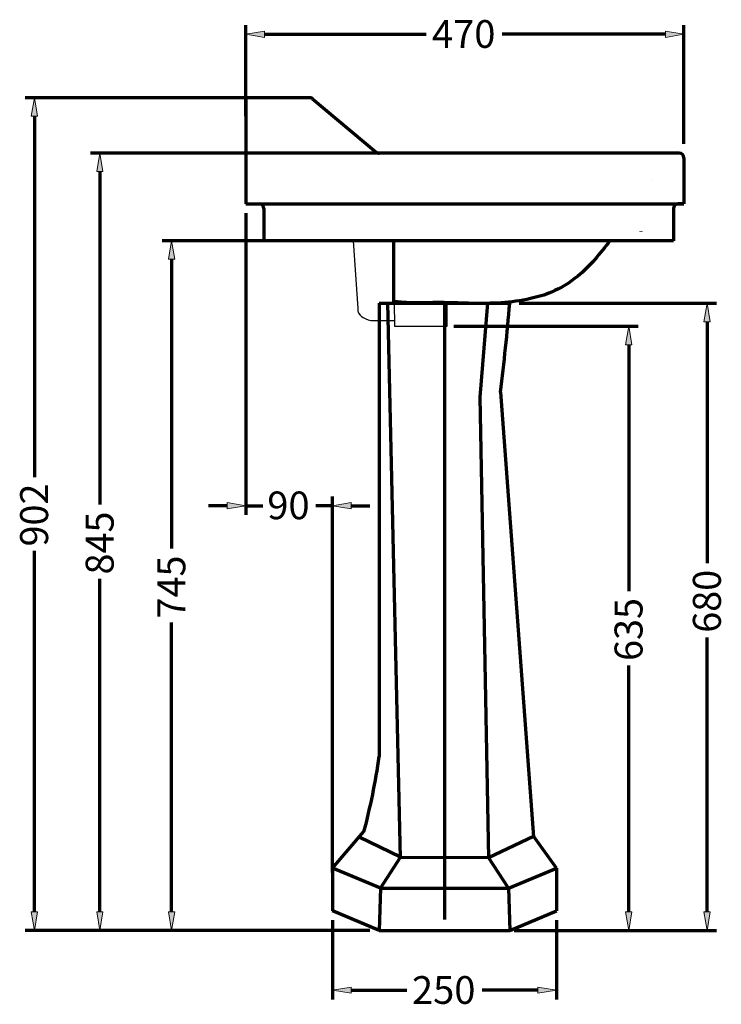
# Model space of a CAD drawing. Units: inches. Extents: x -60 to 1631, y -185 to 1598.
# Drawn here: x -60 to 692, y -185 to 869 of the extents above; entities that cross this region are included whole.
import ezdxf

# ---------------------------------------------------------------- set-up
doc = ezdxf.new("R2010")
doc.units = ezdxf.units.IN
doc.header["$MEASUREMENT"] = 0
doc.linetypes.add('AI-Linetype-6', pattern=[29.286493, 0.034257, -29.252236])
doc.linetypes.add('AI-Linetype-7', pattern=[29.286493, 0.034257, -29.252236])
doc.layers.add('______', color=7, linetype='Continuous')
doc.layers.add('_U+56FE_U+5C422', color=7, linetype='Continuous')

# ---------------------------------------------------------------- blocks, each defined once
blk = doc.blocks.new('block 26')
at = {"color": 7, "lineweight": 70, "true_color": 0xffffff}
blk.add_open_spline([(572.9, 632.6), (562.2, 619.1), (551.5, 605.5), (538.3, 594.6), (529.8, 587.7), (520.3, 581.9), (510.2, 577.6), (503, 574.6), (495.5, 572.4), (487.9, 570.7), (467.1, 566), (445.5, 565.2), (424.1, 565.6), (416.5, 565.8), (408.8, 566.1), (401.2, 566.3), (393.1, 566.4), (385, 566.4), (376.9, 566.3), (370.1, 566.1), (363.3, 566), (356.5, 566.3), (351.4, 566.5), (346.3, 567), (341.2, 567.5)], degree=3, knots=[0, 0, 0, 0, 1, 1, 1, 2, 2, 2, 3, 3, 3, 4, 4, 4, 5, 5, 5, 6, 6, 6, 7, 7, 7, 8, 8, 8, 8], dxfattribs=at)
blk = doc.blocks.new('block 27')
at = {"color": 7, "lineweight": 70, "true_color": 0xffffff}
blk.add_lwpolyline([(641, 632.6), (202.1, 632.6)], dxfattribs=at)
blk = doc.blocks.new('block 28')
at = {"color": 7, "lineweight": 70, "true_color": 0xffffff}
blk.add_lwpolyline([(652.2, 672.2), (646, 672.2)], dxfattribs=at)
blk = doc.blocks.new('block 29')
at = {"color": 7, "lineweight": 70, "true_color": 0xffffff}
blk.add_lwpolyline([(647.2, 726.5), (182.7, 726.5)], dxfattribs=at)
blk = doc.blocks.new('block 30')
at = {"color": 7, "linetype": 'AI-Linetype-6', "lineweight": 70, "true_color": 0xffffff}
blk.add_lwpolyline([(617.3, 726.5), (617.3, 672.2)], dxfattribs=at)
blk = doc.blocks.new('block 31')
at = {"color": 7, "lineweight": 70, "true_color": 0xffffff}
blk.add_lwpolyline([(652.2, 721.6), (652.2, 672.2)], dxfattribs=at)
blk = doc.blocks.new('block 32')
at = {"color": 7, "lineweight": 70, "true_color": 0xffffff}
blk.add_lwpolyline([(641, 667.2), (641, 632.6)], dxfattribs=at)
blk = doc.blocks.new('block 33')
at = {"color": 7, "linetype": 'AI-Linetype-7', "lineweight": 70, "true_color": 0xffffff}
blk.add_lwpolyline([(606.1, 672.2), (606.1, 632.6)], dxfattribs=at)
blk = doc.blocks.new('block 34')
at = {"color": 7, "lineweight": 70, "true_color": 0xffffff}
blk.add_lwpolyline([(250.8, 785.9), (182.7, 785.9)], dxfattribs=at)
blk = doc.blocks.new('block 35')
at = {"color": 7, "lineweight": 70, "true_color": 0xffffff}
blk.add_lwpolyline([(341.2, 567.5), (341.2, 632.6)], dxfattribs=at)
blk = doc.blocks.new('block 36')
at = {"color": 7, "lineweight": 70, "true_color": 0xffffff}
blk.add_lwpolyline([(254, 784.7), (322.4, 727.7)], dxfattribs=at)
blk = doc.blocks.new('block 37')
at = {"color": 7, "lineweight": 70, "true_color": 0xffffff}
blk.add_lwpolyline([(182.7, 726.5), (182.7, 672.2)], dxfattribs=at)
blk = doc.blocks.new('block 38')
at = {"color": 7, "lineweight": 70, "true_color": 0xffffff}
blk.add_lwpolyline([(202.1, 667.2), (202.1, 632.6)], dxfattribs=at)
blk = doc.blocks.new('block 39')
at = {"color": 7, "lineweight": 70, "true_color": 0xffffff}
blk.add_lwpolyline([(182.7, 785.9), (182.7, 726.5)], dxfattribs=at)
blk = doc.blocks.new('block 40')
at = {"color": 7, "lineweight": 70, "true_color": 0xffffff}
blk.add_open_spline([(652.2, 721.6), (652.2, 724.3), (650, 726.5), (647.2, 726.5)], degree=3, dxfattribs=at)
blk = doc.blocks.new('block 41')
at = {"color": 7, "lineweight": 70, "true_color": 0xffffff}
blk.add_open_spline([(646, 672.2), (643.3, 672.2), (641, 669.9), (641, 667.2)], degree=3, dxfattribs=at)
blk = doc.blocks.new('block 42')
at = {"color": 7, "lineweight": 70, "true_color": 0xffffff}
blk.add_open_spline([(254, 784.7), (253.1, 785.5), (252, 785.9), (250.8, 785.9)], degree=3, dxfattribs=at)
blk = doc.blocks.new('block 43')
at = {"color": 7, "lineweight": 70, "true_color": 0xffffff}
blk.add_open_spline([(322.4, 727.7), (323.3, 727), (324.5, 726.5), (325.7, 726.5)], degree=3, dxfattribs=at)
blk = doc.blocks.new('block 78')
at = {"layer": '_U+56FE_U+5C422', "color": 7, "lineweight": 70, "true_color": 0xffffff}
blk.add_lwpolyline([(652.2, 736.4), (652.2, 863.7)], dxfattribs=at)
blk = doc.blocks.new('block 79')
at = {"layer": '_U+56FE_U+5C422', "color": 7, "lineweight": 70, "true_color": 0xffffff}
blk.add_lwpolyline([(182.7, 766.1), (182.7, 863.7)], dxfattribs=at)
blk = doc.blocks.new('block 80')
at = {"layer": '_U+56FE_U+5C422', "color": 7, "lineweight": 70, "true_color": 0xffffff}
blk.add_lwpolyline([(632.3, 853.8), (457.4, 853.8)], dxfattribs=at)
blk = doc.blocks.new('block 81')
at = {"layer": '_U+56FE_U+5C422', "color": 7, "lineweight": 70, "true_color": 0xffffff}
blk.add_lwpolyline([(202.7, 853.8), (376.1, 853.8)], dxfattribs=at)
blk = doc.blocks.new('block 82')
at = {"layer": '_U+56FE_U+5C422', "true_color": 0xffffff}
h = blk.add_hatch(color=7, dxfattribs=at)
h.dxf.hatch_style = 2
h.paths.add_polyline_path([(632.3, 857.1), (652.2, 853.8), (632.3, 850.5)])
at = {"layer": '_U+56FE_U+5C422', "lineweight": 0}
blk.add_lwpolyline([(632.3, 857.1), (652.2, 853.8), (632.3, 850.5), (632.3, 857.1)], dxfattribs=at)
blk = doc.blocks.new('block 83')
at = {"layer": '_U+56FE_U+5C422', "true_color": 0xffffff}
h = blk.add_hatch(color=7, dxfattribs=at)
h.dxf.hatch_style = 2
h.paths.add_polyline_path([(202.7, 857.1), (182.7, 853.8), (202.7, 850.5)])
at = {"layer": '_U+56FE_U+5C422', "lineweight": 0}
blk.add_lwpolyline([(202.7, 857.1), (182.7, 853.8), (202.7, 850.5), (202.7, 857.1)], dxfattribs=at)
blk = doc.blocks.new('block 84')
at = {"layer": '_U+56FE_U+5C422', "color": 7, "true_color": 0xffffff, "insert": (382.1, 839.3), "char_height": 29.663, "attachment_point": 7}
blk.add_mtext('\\fArial|b0|i0|c0|p34;\\W1.01032;470', dxfattribs=at)
blk = doc.blocks.new('block 85')
at = {"layer": '_U+56FE_U+5C422', "color": 7, "lineweight": 70, "true_color": 0xffffff}
blk.add_lwpolyline([(182.7, 672.2), (652.2, 672.2)], dxfattribs=at)
blk = doc.blocks.new('block 86')
at = {"layer": '_U+56FE_U+5C422', "color": 7, "lineweight": 70, "true_color": 0xffffff}
blk.add_open_spline([(202.1, 667.2), (202.1, 669.9), (199.9, 672.2), (197.1, 672.2)], degree=3, dxfattribs=at)
blk = doc.blocks.new('block 111')
at = {"layer": '_U+56FE_U+5C422', "color": 7, "lineweight": 70, "true_color": 0xffffff}
blk.add_lwpolyline([(395.6, 564.7), (395.6, -94.5)], dxfattribs=at)
blk = doc.blocks.new('block 112')
at = {"layer": '_U+56FE_U+5C422', "color": 7, "lineweight": 70, "true_color": 0xffffff}
blk.add_lwpolyline([(275.7, -39.5), (275.7, -85)], dxfattribs=at)
blk = doc.blocks.new('block 113')
at = {"layer": '_U+56FE_U+5C422', "color": 7, "lineweight": 70, "true_color": 0xffffff}
blk.add_lwpolyline([(515.5, -39.5), (515.5, -85)], dxfattribs=at)
blk = doc.blocks.new('block 114')
at = {"layer": '_U+56FE_U+5C422', "color": 7, "lineweight": 70, "true_color": 0xffffff}
blk.add_lwpolyline([(325.7, -106.1), (465.5, -106.1)], dxfattribs=at)
blk = doc.blocks.new('block 115')
at = {"layer": '_U+56FE_U+5C422', "color": 7, "lineweight": 70, "true_color": 0xffffff}
blk.add_lwpolyline([(327, -60.9), (464.2, -60.9)], dxfattribs=at)
blk = doc.blocks.new('block 116')
at = {"layer": '_U+56FE_U+5C422', "color": 7, "lineweight": 70, "true_color": 0xffffff}
blk.add_lwpolyline([(327, -60.9), (275.7, -39.5)], dxfattribs=at)
blk = doc.blocks.new('block 117')
at = {"layer": '_U+56FE_U+5C422', "color": 7, "lineweight": 70, "true_color": 0xffffff}
blk.add_lwpolyline([(325.7, -106.1), (275.7, -85)], dxfattribs=at)
blk = doc.blocks.new('block 118')
at = {"layer": '_U+56FE_U+5C422', "color": 7, "lineweight": 70, "true_color": 0xffffff}
blk.add_lwpolyline([(464.2, -60.9), (515.5, -39.5)], dxfattribs=at)
blk = doc.blocks.new('block 119')
at = {"layer": '_U+56FE_U+5C422', "color": 7, "lineweight": 70, "true_color": 0xffffff}
blk.add_lwpolyline([(465.5, -106.1), (515.5, -85)], dxfattribs=at)
blk = doc.blocks.new('block 120')
at = {"layer": '_U+56FE_U+5C422', "color": 7, "lineweight": 70, "true_color": 0xffffff}
blk.add_lwpolyline([(325.7, 565.7), (465.5, 565.7)], dxfattribs=at)
blk = doc.blocks.new('block 121')
at = {"layer": '_U+56FE_U+5C422', "color": 7, "lineweight": 70, "true_color": 0xffffff}
blk.add_lwpolyline([(275.7, -39.5), (309.3, -0.1)], dxfattribs=at)
blk = doc.blocks.new('block 122')
at = {"layer": '_U+56FE_U+5C422', "color": 7, "lineweight": 70, "true_color": 0xffffff}
blk.add_lwpolyline([(327, -60.9), (348.3, -27.6)], dxfattribs=at)
blk = doc.blocks.new('block 123')
at = {"layer": '_U+56FE_U+5C422', "color": 7, "lineweight": 70, "true_color": 0xffffff}
blk.add_lwpolyline([(348.3, -27.6), (304.1, -6.3)], dxfattribs=at)
blk = doc.blocks.new('block 124')
at = {"layer": '_U+56FE_U+5C422', "color": 7, "lineweight": 70, "true_color": 0xffffff}
blk.add_lwpolyline([(442.8, -28), (491.1, -5.2)], dxfattribs=at)
blk = doc.blocks.new('block 125')
at = {"layer": '_U+56FE_U+5C422', "color": 7, "lineweight": 70, "true_color": 0xffffff}
blk.add_lwpolyline([(464.2, -60.9), (442.8, -28)], dxfattribs=at)
blk = doc.blocks.new('block 126')
at = {"layer": '_U+56FE_U+5C422', "color": 7, "lineweight": 70, "true_color": 0xffffff}
blk.add_lwpolyline([(515.5, -39.5), (491.1, -5.2)], dxfattribs=at)
blk = doc.blocks.new('block 127')
at = {"layer": '_U+56FE_U+5C422', "color": 7, "lineweight": 70, "true_color": 0xffffff}
blk.add_lwpolyline([(348.3, -27.6), (442.8, -28)], dxfattribs=at)
blk = doc.blocks.new('block 128')
at = {"layer": '_U+56FE_U+5C422', "color": 7, "lineweight": 70, "true_color": 0xffffff}
blk.add_lwpolyline([(327, -60.9), (325.7, -106.1)], dxfattribs=at)
blk = doc.blocks.new('block 129')
at = {"layer": '_U+56FE_U+5C422', "color": 7, "lineweight": 70, "true_color": 0xffffff}
blk.add_lwpolyline([(464.2, -60.9), (465.5, -106.1)], dxfattribs=at)
blk = doc.blocks.new('block 130')
at = {"layer": '_U+56FE_U+5C422', "color": 7, "lineweight": 70, "true_color": 0xffffff}
blk.add_lwpolyline([(325.7, 565.7), (325.7, 80.3)], dxfattribs=at)
blk = doc.blocks.new('block 131')
at = {"layer": '_U+56FE_U+5C422', "color": 7, "lineweight": 70, "true_color": 0xffffff}
blk.add_open_spline([(309.3, -0.6), (316.3, 26), (321.8, 53), (325.7, 80.3)], degree=3, dxfattribs=at)
blk = doc.blocks.new('block 132')
at = {"layer": '_U+56FE_U+5C422', "color": 7, "lineweight": 70, "true_color": 0xffffff}
blk.add_open_spline([(455.7, 470.6), (459.5, 502.2), (462.8, 533.9), (465.5, 565.7)], degree=3, dxfattribs=at)
blk = doc.blocks.new('block 133')
at = {"layer": '_U+56FE_U+5C422', "color": 7, "lineweight": 70, "true_color": 0xffffff}
blk.add_lwpolyline([(455.7, 470.6), (491.1, -5.7)], dxfattribs=at)
blk = doc.blocks.new('block 134')
at = {"layer": '_U+56FE_U+5C422', "color": 7, "lineweight": 70, "true_color": 0xffffff}
blk.add_lwpolyline([(348.3, -28.2), (335, 565.7)], dxfattribs=at)
blk = doc.blocks.new('block 135')
at = {"layer": '_U+56FE_U+5C422', "color": 7, "lineweight": 70, "true_color": 0xffffff}
blk.add_lwpolyline([(441.7, 565.7), (433.5, 465)], dxfattribs=at)
blk = doc.blocks.new('block 136')
at = {"layer": '_U+56FE_U+5C422', "color": 7, "lineweight": 70, "true_color": 0xffffff}
blk.add_lwpolyline([(433.5, 465), (442.8, -28.5)], dxfattribs=at)
blk = doc.blocks.new('block 137')
at = {"layer": '_U+56FE_U+5C422', "color": 7, "lineweight": 70, "true_color": 0xffffff}
blk.add_lwpolyline([(206.8, 785.9), (-53.8, 785.9)], dxfattribs=at)
blk = doc.blocks.new('block 138')
at = {"layer": '_U+56FE_U+5C422', "color": 7, "lineweight": 70, "true_color": 0xffffff}
blk.add_lwpolyline([(315.7, -106.1), (-53.8, -106.1)], dxfattribs=at)
blk = doc.blocks.new('block 139')
at = {"layer": '_U+56FE_U+5C422', "color": 7, "lineweight": 70, "true_color": 0xffffff}
blk.add_lwpolyline([(-43.8, 766.1), (-43.8, 379.4)], dxfattribs=at)
blk = doc.blocks.new('block 140')
at = {"layer": '_U+56FE_U+5C422', "color": 7, "lineweight": 70, "true_color": 0xffffff}
blk.add_lwpolyline([(-43.8, -86.3), (-43.8, 300.4)], dxfattribs=at)
blk = doc.blocks.new('block 141')
at = {"layer": '_U+56FE_U+5C422', "true_color": 0xffffff}
h = blk.add_hatch(color=7, dxfattribs=at)
h.dxf.hatch_style = 2
h.paths.add_polyline_path([(-47.1, 766.1), (-43.8, 785.9), (-40.5, 766.1)])
at = {"layer": '_U+56FE_U+5C422', "lineweight": 0}
blk.add_lwpolyline([(-47.1, 766.1), (-43.8, 785.9), (-40.5, 766.1), (-47.1, 766.1)], dxfattribs=at)
blk = doc.blocks.new('block 142')
at = {"layer": '_U+56FE_U+5C422', "true_color": 0xffffff}
h = blk.add_hatch(color=7, dxfattribs=at)
h.dxf.hatch_style = 2
h.paths.add_polyline_path([(-47.1, -86.3), (-43.8, -106.1), (-40.5, -86.3)])
at = {"layer": '_U+56FE_U+5C422', "lineweight": 0}
blk.add_lwpolyline([(-47.1, -86.3), (-43.8, -106.1), (-40.5, -86.3), (-47.1, -86.3)], dxfattribs=at)
blk = doc.blocks.new('block 143')
at = {"layer": '_U+56FE_U+5C422', "color": 7, "true_color": 0xffffff, "insert": (-29.1, 305.2), "char_height": 29.969, "attachment_point": 7, "rotation": 90}
blk.add_mtext('\\fArial|b0|i0|c0|p34;\\W0.989781;902', dxfattribs=at)
blk = doc.blocks.new('block 144')
at = {"layer": '_U+56FE_U+5C422', "color": 7, "lineweight": 70, "true_color": 0xffffff}
blk.add_lwpolyline([(241.9, 726.5), (16.4, 726.5)], dxfattribs=at)
blk = doc.blocks.new('block 145')
at = {"layer": '_U+56FE_U+5C422', "color": 7, "lineweight": 70, "true_color": 0xffffff}
blk.add_lwpolyline([(315.7, -106.1), (16.4, -106.1)], dxfattribs=at)
blk = doc.blocks.new('block 146')
at = {"layer": '_U+56FE_U+5C422', "color": 7, "lineweight": 70, "true_color": 0xffffff}
blk.add_lwpolyline([(26.3, 706.8), (26.3, 350.1)], dxfattribs=at)
blk = doc.blocks.new('block 147')
at = {"layer": '_U+56FE_U+5C422', "color": 7, "lineweight": 70, "true_color": 0xffffff}
blk.add_lwpolyline([(26.3, -86.3), (26.3, 270.4)], dxfattribs=at)
blk = doc.blocks.new('block 148')
at = {"layer": '_U+56FE_U+5C422', "true_color": 0xffffff}
h = blk.add_hatch(color=7, dxfattribs=at)
h.dxf.hatch_style = 2
h.paths.add_polyline_path([(23, 706.8), (26.3, 726.5), (29.7, 706.8)])
at = {"layer": '_U+56FE_U+5C422', "lineweight": 0}
blk.add_lwpolyline([(23, 706.8), (26.3, 726.5), (29.7, 706.8), (23, 706.8)], dxfattribs=at)
blk = doc.blocks.new('block 149')
at = {"layer": '_U+56FE_U+5C422', "true_color": 0xffffff}
h = blk.add_hatch(color=7, dxfattribs=at)
h.dxf.hatch_style = 2
h.paths.add_polyline_path([(23, -86.3), (26.3, -106.1), (29.7, -86.3)])
at = {"layer": '_U+56FE_U+5C422', "lineweight": 0}
blk.add_lwpolyline([(23, -86.3), (26.3, -106.1), (29.7, -86.3), (23, -86.3)], dxfattribs=at)
blk = doc.blocks.new('block 150')
at = {"layer": '_U+56FE_U+5C422', "color": 7, "true_color": 0xffffff, "insert": (41.1, 275.2), "char_height": 29.969, "attachment_point": 7, "rotation": 90}
blk.add_mtext('\\fArial|b0|i0|c0|p34;\\W0.989781;845', dxfattribs=at)
blk = doc.blocks.new('block 151')
at = {"layer": '_U+56FE_U+5C422', "color": 7, "lineweight": 70, "true_color": 0xffffff}
blk.add_lwpolyline([(475.5, 565.7), (686.9, 565.7)], dxfattribs=at)
blk = doc.blocks.new('block 152')
at = {"layer": '_U+56FE_U+5C422', "color": 7, "lineweight": 70, "true_color": 0xffffff}
blk.add_lwpolyline([(470.2, -106.1), (686.9, -106.1)], dxfattribs=at)
blk = doc.blocks.new('block 153')
at = {"layer": '_U+56FE_U+5C422', "color": 7, "lineweight": 70, "true_color": 0xffffff}
blk.add_lwpolyline([(676.9, 545.9), (676.9, 287.2)], dxfattribs=at)
blk = doc.blocks.new('block 154')
at = {"layer": '_U+56FE_U+5C422', "color": 7, "lineweight": 70, "true_color": 0xffffff}
blk.add_lwpolyline([(676.9, -86.3), (676.9, 207.8)], dxfattribs=at)
blk = doc.blocks.new('block 155')
at = {"layer": '_U+56FE_U+5C422', "true_color": 0xffffff}
h = blk.add_hatch(color=7, dxfattribs=at)
h.dxf.hatch_style = 2
h.paths.add_polyline_path([(673.6, 545.9), (676.9, 565.7), (680.2, 545.9)])
at = {"layer": '_U+56FE_U+5C422', "lineweight": 0}
blk.add_lwpolyline([(673.6, 545.9), (676.9, 565.7), (680.2, 545.9), (673.6, 545.9)], dxfattribs=at)
blk = doc.blocks.new('block 156')
at = {"layer": '_U+56FE_U+5C422', "true_color": 0xffffff}
h = blk.add_hatch(color=7, dxfattribs=at)
h.dxf.hatch_style = 2
h.paths.add_polyline_path([(673.6, -86.3), (676.9, -106.1), (680.2, -86.3)])
at = {"layer": '_U+56FE_U+5C422', "lineweight": 0}
blk.add_lwpolyline([(673.6, -86.3), (676.9, -106.1), (680.2, -86.3), (673.6, -86.3)], dxfattribs=at)
blk = doc.blocks.new('block 157')
at = {"layer": '_U+56FE_U+5C422', "color": 7, "true_color": 0xffffff, "insert": (691.7, 212.8), "char_height": 29.969, "attachment_point": 7, "rotation": 90}
blk.add_mtext('\\fArial|b0|i0|c0|p34;\\W0.989781;680', dxfattribs=at)
blk = doc.blocks.new('block 260')
at = {"layer": '_U+56FE_U+5C422', "color": 7, "lineweight": 70, "true_color": 0xffffff}
blk.add_lwpolyline([(244.5, 632.6), (93.2, 632.6)], dxfattribs=at)
blk = doc.blocks.new('block 261')
at = {"layer": '_U+56FE_U+5C422', "color": 7, "lineweight": 70, "true_color": 0xffffff}
blk.add_lwpolyline([(217.4, -106.1), (93.2, -106.1)], dxfattribs=at)
blk = doc.blocks.new('block 262')
at = {"layer": '_U+56FE_U+5C422', "color": 7, "lineweight": 70, "true_color": 0xffffff}
blk.add_lwpolyline([(103.2, 612.8), (103.2, 302.9)], dxfattribs=at)
blk = doc.blocks.new('block 263')
at = {"layer": '_U+56FE_U+5C422', "color": 7, "lineweight": 70, "true_color": 0xffffff}
blk.add_lwpolyline([(103.2, -86.3), (103.2, 223.6)], dxfattribs=at)
blk = doc.blocks.new('block 264')
at = {"layer": '_U+56FE_U+5C422', "true_color": 0xffffff}
h = blk.add_hatch(color=7, dxfattribs=at)
h.dxf.hatch_style = 2
h.paths.add_polyline_path([(99.8, 612.8), (103.2, 632.6), (106.5, 612.8)])
at = {"layer": '_U+56FE_U+5C422', "lineweight": 0}
blk.add_lwpolyline([(99.8, 612.8), (103.2, 632.6), (106.5, 612.8), (99.8, 612.8)], dxfattribs=at)
blk = doc.blocks.new('block 265')
at = {"layer": '_U+56FE_U+5C422', "true_color": 0xffffff}
h = blk.add_hatch(color=7, dxfattribs=at)
h.dxf.hatch_style = 2
h.paths.add_polyline_path([(99.8, -86.3), (103.2, -106.1), (106.5, -86.3)])
at = {"layer": '_U+56FE_U+5C422', "lineweight": 0}
blk.add_lwpolyline([(99.8, -86.3), (103.2, -106.1), (106.5, -86.3), (99.8, -86.3)], dxfattribs=at)
blk = doc.blocks.new('block 266')
at = {"layer": '_U+56FE_U+5C422', "color": 7, "true_color": 0xffffff, "insert": (117.9, 228.1), "char_height": 29.969, "attachment_point": 7, "rotation": 90}
blk.add_mtext('\\fArial|b0|i0|c0|p34;\\W0.989781;745', dxfattribs=at)
blk = doc.blocks.new('block 267')
at = {"layer": '_U+56FE_U+5C422', "color": 7, "lineweight": 70, "true_color": 0xffffff}
blk.add_lwpolyline([(405.6, 541.1), (603.1, 541.1)], dxfattribs=at)
blk = doc.blocks.new('block 268')
at = {"layer": '_U+56FE_U+5C422', "color": 7, "lineweight": 70, "true_color": 0xffffff}
blk.add_lwpolyline([(573.1, -106.1), (603.1, -106.1)], dxfattribs=at)
blk = doc.blocks.new('block 269')
at = {"layer": '_U+56FE_U+5C422', "color": 7, "lineweight": 70, "true_color": 0xffffff}
blk.add_lwpolyline([(593.1, 521.3), (593.1, 257.4)], dxfattribs=at)
blk = doc.blocks.new('block 270')
at = {"layer": '_U+56FE_U+5C422', "color": 7, "lineweight": 70, "true_color": 0xffffff}
blk.add_lwpolyline([(593.1, -86.3), (593.1, 177.6)], dxfattribs=at)
blk = doc.blocks.new('block 271')
at = {"layer": '_U+56FE_U+5C422', "true_color": 0xffffff}
h = blk.add_hatch(color=7, dxfattribs=at)
h.dxf.hatch_style = 2
h.paths.add_polyline_path([(589.7, 521.3), (593.1, 541.1), (596.4, 521.3)])
at = {"layer": '_U+56FE_U+5C422', "lineweight": 0}
blk.add_lwpolyline([(589.7, 521.3), (593.1, 541.1), (596.4, 521.3), (589.7, 521.3)], dxfattribs=at)
blk = doc.blocks.new('block 272')
at = {"layer": '_U+56FE_U+5C422', "true_color": 0xffffff}
h = blk.add_hatch(color=7, dxfattribs=at)
h.dxf.hatch_style = 2
h.paths.add_polyline_path([(589.7, -86.3), (593.1, -106.1), (596.4, -86.3)])
at = {"layer": '_U+56FE_U+5C422', "lineweight": 0}
blk.add_lwpolyline([(589.7, -86.3), (593.1, -106.1), (596.4, -86.3), (589.7, -86.3)], dxfattribs=at)
blk = doc.blocks.new('block 273')
at = {"layer": '_U+56FE_U+5C422', "color": 7, "true_color": 0xffffff, "insert": (607.8, 182.6), "char_height": 29.969, "attachment_point": 7, "rotation": 90}
blk.add_mtext('\\fArial|b0|i0|c0|p34;\\W0.989781;635', dxfattribs=at)
blk = doc.blocks.new('block 274')
at = {"layer": '_U+56FE_U+5C422', "color": 7, "lineweight": 70, "true_color": 0xffffff}
blk.add_lwpolyline([(182.7, 662.3), (182.7, 339.1)], dxfattribs=at)
blk = doc.blocks.new('block 275')
at = {"layer": '_U+56FE_U+5C422', "color": 7, "lineweight": 70, "true_color": 0xffffff}
blk.add_lwpolyline([(275.7, -44), (275.7, 358.8)], dxfattribs=at)
blk = doc.blocks.new('block 276')
at = {"layer": '_U+56FE_U+5C422', "color": 7, "lineweight": 70, "true_color": 0xffffff}
blk.add_lwpolyline([(162.7, 348.9), (142.8, 348.9)], dxfattribs=at)
blk = doc.blocks.new('block 277')
at = {"layer": '_U+56FE_U+5C422', "color": 7, "lineweight": 70, "true_color": 0xffffff}
blk.add_lwpolyline([(295.7, 348.9), (315.7, 348.9)], dxfattribs=at)
blk = doc.blocks.new('block 278')
at = {"layer": '_U+56FE_U+5C422', "color": 7, "lineweight": 70, "true_color": 0xffffff}
blk.add_lwpolyline([(182.7, 348.9), (200.8, 348.9)], dxfattribs=at)
blk = doc.blocks.new('block 279')
at = {"layer": '_U+56FE_U+5C422', "color": 7, "lineweight": 70, "true_color": 0xffffff}
blk.add_lwpolyline([(275.7, 348.9), (257.6, 348.9)], dxfattribs=at)
blk = doc.blocks.new('block 280')
at = {"layer": '_U+56FE_U+5C422', "true_color": 0xffffff}
h = blk.add_hatch(color=7, dxfattribs=at)
h.dxf.hatch_style = 2
h.paths.add_polyline_path([(162.7, 352.2), (182.7, 348.9), (162.7, 345.6)])
at = {"layer": '_U+56FE_U+5C422', "lineweight": 0}
blk.add_lwpolyline([(162.7, 352.2), (182.7, 348.9), (162.7, 345.6), (162.7, 352.2)], dxfattribs=at)
blk = doc.blocks.new('block 281')
at = {"layer": '_U+56FE_U+5C422', "true_color": 0xffffff}
h = blk.add_hatch(color=7, dxfattribs=at)
h.dxf.hatch_style = 2
h.paths.add_polyline_path([(295.7, 352.2), (275.7, 348.9), (295.7, 345.6)])
at = {"layer": '_U+56FE_U+5C422', "lineweight": 0}
blk.add_lwpolyline([(295.7, 352.2), (275.7, 348.9), (295.7, 345.6), (295.7, 352.2)], dxfattribs=at)
blk = doc.blocks.new('block 282')
at = {"layer": '_U+56FE_U+5C422', "color": 7, "true_color": 0xffffff, "insert": (205.7, 334.4), "char_height": 29.663, "attachment_point": 7}
blk.add_mtext('\\fArial|b0|i0|c0|p34;\\W1.01032;90', dxfattribs=at)
blk = doc.blocks.new('block 304')
at = {"layer": '_U+56FE_U+5C422', "color": 7, "lineweight": 70, "true_color": 0xffffff}
blk.add_lwpolyline([(515.5, -94.9), (515.5, -180)], dxfattribs=at)
blk = doc.blocks.new('block 305')
at = {"layer": '_U+56FE_U+5C422', "color": 7, "lineweight": 70, "true_color": 0xffffff}
blk.add_lwpolyline([(275.7, -94.9), (275.7, -180)], dxfattribs=at)
blk = doc.blocks.new('block 306')
at = {"layer": '_U+56FE_U+5C422', "color": 7, "lineweight": 70, "true_color": 0xffffff}
blk.add_lwpolyline([(495.5, -170.1), (435.9, -170.1)], dxfattribs=at)
blk = doc.blocks.new('block 307')
at = {"layer": '_U+56FE_U+5C422', "color": 7, "lineweight": 70, "true_color": 0xffffff}
blk.add_lwpolyline([(295.7, -170.1), (355.3, -170.1)], dxfattribs=at)
blk = doc.blocks.new('block 308')
at = {"layer": '_U+56FE_U+5C422', "true_color": 0xffffff}
h = blk.add_hatch(color=7, dxfattribs=at)
h.dxf.hatch_style = 2
h.paths.add_polyline_path([(495.5, -166.8), (515.5, -170.1), (495.5, -173.4)])
at = {"layer": '_U+56FE_U+5C422', "lineweight": 0}
blk.add_lwpolyline([(495.5, -166.8), (515.5, -170.1), (495.5, -173.4), (495.5, -166.8)], dxfattribs=at)
blk = doc.blocks.new('block 309')
at = {"layer": '_U+56FE_U+5C422', "true_color": 0xffffff}
h = blk.add_hatch(color=7, dxfattribs=at)
h.dxf.hatch_style = 2
h.paths.add_polyline_path([(295.7, -166.8), (275.7, -170.1), (295.7, -173.4)])
at = {"layer": '_U+56FE_U+5C422', "lineweight": 0}
blk.add_lwpolyline([(295.7, -166.8), (275.7, -170.1), (295.7, -173.4), (295.7, -166.8)], dxfattribs=at)
blk = doc.blocks.new('block 310')
at = {"layer": '_U+56FE_U+5C422', "color": 7, "true_color": 0xffffff, "insert": (360.7, -184.7), "char_height": 29.663, "attachment_point": 7}
blk.add_mtext('\\fArial|b0|i0|c0|p34;\\W1.01032;250', dxfattribs=at)
blk = doc.blocks.new('block 328')
at = {"layer": 'DEFPOINTS', "lineweight": 0}
blk.add_lwpolyline([(652.2, 726.5), (652.2, 726.5)], dxfattribs=at)
blk = doc.blocks.new('block 329')
at = {"layer": 'DEFPOINTS', "lineweight": 0}
blk.add_lwpolyline([(182.7, 756.2), (182.7, 756.2)], dxfattribs=at)
blk = doc.blocks.new('block 330')
at = {"layer": 'DEFPOINTS', "lineweight": 0}
blk.add_lwpolyline([(182.7, 853.8), (182.7, 853.8)], dxfattribs=at)
blk = doc.blocks.new('block 331')
at = {"layer": 'DEFPOINTS', "lineweight": 0}
blk.add_lwpolyline([(216.8, 785.9), (216.8, 785.9)], dxfattribs=at)
blk = doc.blocks.new('block 332')
at = {"layer": 'DEFPOINTS', "lineweight": 0}
blk.add_lwpolyline([(325.7, -106.1), (325.7, -106.1)], dxfattribs=at)
blk = doc.blocks.new('block 333')
at = {"layer": 'DEFPOINTS', "lineweight": 0}
blk.add_lwpolyline([(-43.8, -106.1), (-43.8, -106.1)], dxfattribs=at)
blk = doc.blocks.new('block 334')
at = {"layer": 'DEFPOINTS', "lineweight": 0}
blk.add_lwpolyline([(251.8, 726.5), (251.8, 726.5)], dxfattribs=at)
blk = doc.blocks.new('block 335')
at = {"layer": 'DEFPOINTS', "lineweight": 0}
blk.add_lwpolyline([(325.7, -106.1), (325.7, -106.1)], dxfattribs=at)
blk = doc.blocks.new('block 336')
at = {"layer": 'DEFPOINTS', "lineweight": 0}
blk.add_lwpolyline([(26.3, -106.1), (26.3, -106.1)], dxfattribs=at)
blk = doc.blocks.new('block 337')
at = {"layer": 'DEFPOINTS', "lineweight": 0}
blk.add_lwpolyline([(465.5, 565.7), (465.5, 565.7)], dxfattribs=at)
blk = doc.blocks.new('block 338')
at = {"layer": 'DEFPOINTS', "lineweight": 0}
blk.add_lwpolyline([(460.3, -106.1), (460.3, -106.1)], dxfattribs=at)
blk = doc.blocks.new('block 339')
at = {"layer": 'DEFPOINTS', "lineweight": 0}
blk.add_lwpolyline([(676.9, -106.1), (676.9, -106.1)], dxfattribs=at)
blk = doc.blocks.new('block 361')
at = {"layer": 'DEFPOINTS', "lineweight": 0}
blk.add_lwpolyline([(254.5, 632.6), (254.5, 632.6)], dxfattribs=at)
blk = doc.blocks.new('block 362')
at = {"layer": 'DEFPOINTS', "lineweight": 0}
blk.add_lwpolyline([(227.4, -106.1), (227.4, -106.1)], dxfattribs=at)
blk = doc.blocks.new('block 363')
at = {"layer": 'DEFPOINTS', "lineweight": 0}
blk.add_lwpolyline([(103.2, -106.1), (103.2, -106.1)], dxfattribs=at)
blk = doc.blocks.new('block 364')
at = {"layer": 'DEFPOINTS', "lineweight": 0}
blk.add_lwpolyline([(395.6, 541.1), (395.6, 541.1)], dxfattribs=at)
blk = doc.blocks.new('block 365')
at = {"layer": 'DEFPOINTS', "lineweight": 0}
blk.add_lwpolyline([(563.1, -106.1), (563.1, -106.1)], dxfattribs=at)
blk = doc.blocks.new('block 366')
at = {"layer": 'DEFPOINTS', "lineweight": 0}
blk.add_lwpolyline([(593.1, -106.1), (593.1, -106.1)], dxfattribs=at)
blk = doc.blocks.new('block 367')
at = {"layer": 'DEFPOINTS', "lineweight": 0}
blk.add_lwpolyline([(182.7, 672.2), (182.7, 672.2)], dxfattribs=at)
blk = doc.blocks.new('block 368')
at = {"layer": 'DEFPOINTS', "lineweight": 0}
blk.add_lwpolyline([(275.7, -53.9), (275.7, -53.9)], dxfattribs=at)
blk = doc.blocks.new('block 369')
at = {"layer": 'DEFPOINTS', "lineweight": 0}
blk.add_lwpolyline([(275.7, 348.9), (275.7, 348.9)], dxfattribs=at)
blk = doc.blocks.new('block 379')
at = {"layer": 'DEFPOINTS', "lineweight": 0}
blk.add_lwpolyline([(515.5, -85), (515.5, -85)], dxfattribs=at)
blk = doc.blocks.new('block 380')
at = {"layer": 'DEFPOINTS', "lineweight": 0}
blk.add_lwpolyline([(275.7, -85), (275.7, -85)], dxfattribs=at)
blk = doc.blocks.new('block 381')
at = {"layer": 'DEFPOINTS', "lineweight": 0}
blk.add_lwpolyline([(275.7, -170.1), (275.7, -170.1)], dxfattribs=at)
blk = doc.blocks.new('block 388')
at = {"layer": '______', "color": 7, "lineweight": 25, "true_color": 0xffffff}
blk.add_lwpolyline([(297.8, 632.6), (302.6, 560)], dxfattribs=at)
blk = doc.blocks.new('block 389')
at = {"layer": '______', "color": 7, "lineweight": 25, "true_color": 0xffffff}
blk.add_open_spline([(302.6, 560), (302.7, 558.9), (302.8, 557.6), (303.1, 556.5), (303.9, 553.8), (306.2, 551.9), (308.5, 550.5), (312, 548.4), (315.7, 547.2), (319.6, 547.2)], degree=3, knots=[0, 0, 0, 0, 1, 1, 1, 2, 2, 2, 3, 3, 3, 3], dxfattribs=at)
blk = doc.blocks.new('block 390')
at = {"layer": '______', "color": 251, "lineweight": 25, "true_color": 0x5b5b5b}
blk.add_open_spline([(319.6, 547.2), (327, 547.2), (334.5, 547.2), (341.9, 547.2)], degree=3, dxfattribs=at)
blk = doc.blocks.new('block 391')
at = {"layer": '______', "color": 251, "lineweight": 25, "true_color": 0x5b5b5b}
blk.add_lwpolyline([(341.6, 566.7), (342, 541.1)], dxfattribs=at)
blk = doc.blocks.new('block 392')
at = {"layer": '______', "color": 251, "lineweight": 25, "true_color": 0x5b5b5b}
blk.add_lwpolyline([(342, 541.1), (398.3, 541.1)], dxfattribs=at)
blk = doc.blocks.new('block 393')
at = {"layer": '______', "color": 251, "lineweight": 25, "true_color": 0x5b5b5b}
blk.add_lwpolyline([(398.3, 541.1), (398.3, 566.3)], dxfattribs=at)

msp = doc.modelspace()

# ---------------------------------------------------------------- block references
for name in ['block 34', 'block 39', 'block 42', 'block 36', 'block 43', 'block 29', 'block 37', 'block 30', 'block 40', 'block 31', 'block 38', 'block 33', 'block 41', 'block 32', 'block 28', 'block 27', 'block 26', 'block 35']:
    msp.add_blockref(name, (0, 0))
at = {"layer": '______'}
for name in ['block 388', 'block 389', 'block 391', 'block 393', 'block 390', 'block 392']:
    msp.add_blockref(name, (0, 0), dxfattribs=at)
at = {"layer": '_U+56FE_U+5C422'}
for name in ['block 84', 'block 79', 'block 83', 'block 82', 'block 78', 'block 81', 'block 80', 'block 137', 'block 141', 'block 139', 'block 144', 'block 148', 'block 146', 'block 85', 'block 86', 'block 274', 'block 260', 'block 264', 'block 262', 'block 120', 'block 130', 'block 134', 'block 111', 'block 135', 'block 132', 'block 151', 'block 155', 'block 267', 'block 271', 'block 153', 'block 269', 'block 136', 'block 133', 'block 143', 'block 282', 'block 275', 'block 276', 'block 280', 'block 278', 'block 279', 'block 281', 'block 277', 'block 150', 'block 140', 'block 266', 'block 157', 'block 147', 'block 273', 'block 263', 'block 154', 'block 270', 'block 131', 'block 121', 'block 123', 'block 124', 'block 126', 'block 122', 'block 127', 'block 125', 'block 112', 'block 116', 'block 118', 'block 113', 'block 128', 'block 115', 'block 129', 'block 142', 'block 149', 'block 265', 'block 117', 'block 305', 'block 119', 'block 304', 'block 272', 'block 156', 'block 138', 'block 145', 'block 261', 'block 114', 'block 152', 'block 268', 'block 310', 'block 309', 'block 308', 'block 307', 'block 306']:
    msp.add_blockref(name, (0, 0), dxfattribs=at)
at = {"layer": 'DEFPOINTS'}
for name in ['block 330', 'block 331', 'block 329', 'block 334', 'block 328', 'block 367', 'block 361', 'block 337', 'block 364', 'block 369', 'block 368', 'block 380', 'block 379', 'block 333', 'block 336', 'block 363', 'block 362', 'block 332', 'block 335', 'block 338', 'block 365', 'block 366', 'block 339', 'block 381']:
    msp.add_blockref(name, (0, 0), dxfattribs=at)

doc.saveas('drawing.dxf')
